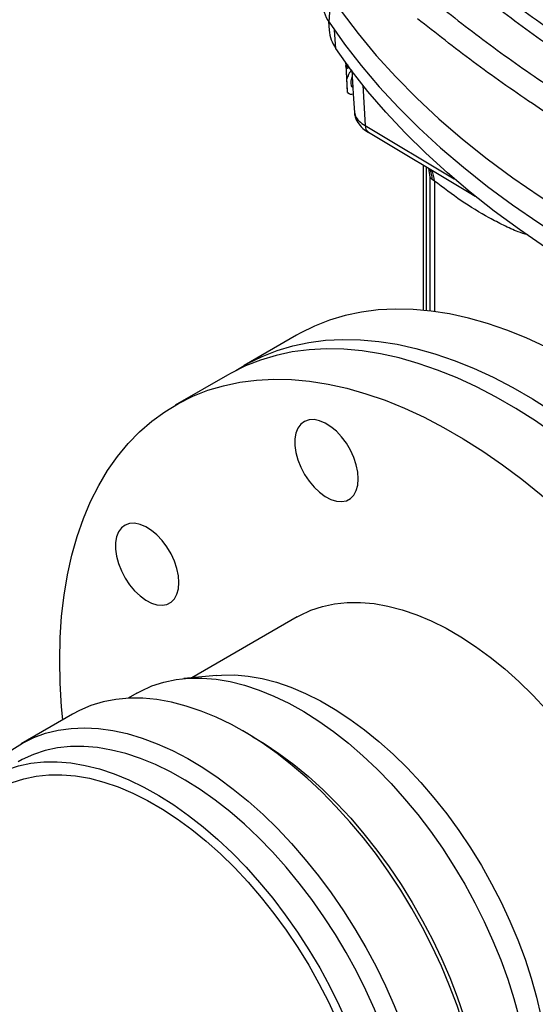
# Model space of a CAD drawing. Units: millimetres. Extents: x 0 to 42677, y 0 to 11883.
# Drawn here: x 7240 to 7372, y 5324 to 5576 of the extents above; entities that cross this region are included whole.
import ezdxf

# ---------------------------------------------------------------- set-up
doc = ezdxf.new("R2010")
doc.units = ezdxf.units.MM
doc.linetypes.add('SLD-Sólida', pattern=[0])
doc.layers.add('COTAS_', color=5, linetype='SLD-Sólida')
doc.styles.get("Standard").update_dxf_attribs({"font": 'ARIALN.TTF'})
doc.dimstyles.new('SLDDIMSTYLE0', dxfattribs={"dimtxt": 75, "dimasz": 75, "dimexe": 0, "dimexo": 0.0625, "dimgap": 0, "dimtad": 1, "dimdec": 0, "dimrnd": 1e-09, "dimzin": 0, "dimdsep": 46, "dimtxsty": 'Standard', "dimcen": 0.09, "dimadec": 0, "dimazin": 0, "dimtfac": 132.08, "dimtdec": 0, "dimtofl": 0, "dimtmove": 0, "dimatfit": 3, "dimldrblk": 'NONE', "dimfxl": 1, "dimfrac": 2, "dimtolj": 1, "dimtzin": 0, "dimarcsym": 0})

# ---------------------------------------------------------------- blocks, each defined once
blk = doc.blocks.new('_None')

msp = doc.modelspace()

# ---------------------------------------------------------------- linework, layer by layer
at = {"color": 7, "linetype": 'SLD-Sólida', "lineweight": 25, "ltscale": 40}
for p, q in [((7318.88, 5575.47), (7319.27, 5582.15)), ((7318.72, 5575.72), (7318.86, 5573.46)), ((7323.05, 5565.22), (7323.1, 5564.41)), ((7323.23, 5563.71), (7323.11, 5564.41)), ((7323.52, 5564.66), (7323.31, 5563.66)), ((7323.19, 5562.9), (7323.51, 5557.53)), ((7323.23, 5563.71), (7323.31, 5563.66)), ((7323.31, 5563.66), (7324, 5563.93)), ((7324.77, 5561.64), (7324.94, 5558.77)), ((7323.52, 5557.49), (7323.96, 5557.23)), ((7324.6, 5559.29), (7324.92, 5559.11)), ((7324.94, 5558.77), (7325.04, 5557.09)), ((7325.04, 5557.09), (7325.33, 5552.36)), ((7328.92, 5547.33), (7354.27, 5532.17)), ((7342.95, 5538.94), (7342.95, 5501.82)), ((7344.29, 5538.14), (7344.65, 5535.86)), ((7344.65, 5535.83), (7344.65, 5501.64)), ((7344.7, 5535.81), (7344.72, 5535.82)), ((7345.8, 5534.86), (7345.25, 5535.22)), ((7353.9, 5532.46), (7354.29, 5532.21)), ((7310.54, 5495.45), (7297.1, 5487.69)), ((7292.86, 5485.24), (7279.43, 5477.49)), ((7310.67, 5423.36), (7283.68, 5407.78)), ((7290, 5408.38), (7281.65, 5407.58)), ((7269.63, 5403.82), (7267.39, 5402.53)), ((7253.19, 5398.49), (7240.04, 5390.9)), ((7299.34, 5392.7), (7296.8, 5394.17))]:
    msp.add_line(p, q, dxfattribs=at)
at = {"color": 8, "linetype": 'SLD-Sólida', "lineweight": 25, "ltscale": 40}
for p, q in [((7320.54, 5568.8), (7320.26, 5573.44)), ((7327.47, 5559.42), (7328.1, 5549.04)), ((7325.36, 5552.46), (7325.58, 5551.42)), ((7328.1, 5549.04), (7350.83, 5535.45)), ((7343.7, 5538.49), (7343.7, 5501.75)), ((7345.8, 5534.86), (7345.8, 5501.5)), ((7354.29, 5532.21), (7356.22, 5531.02))]:
    msp.add_line(p, q, dxfattribs=at)
at = {"color": 7, "linetype": 'SLD-Sólida', "lineweight": 25, "ltscale": 40, "flags": 128}
for points in [[(7321.94, 5578.31), (7326.25, 5572.61), (7330.91, 5566.99), (7335.92, 5561.48), (7341.26, 5556.07), (7346.94, 5550.78), (7352.95, 5545.61), (7359.27, 5540.57), (7365.9, 5535.66), (7372.83, 5530.89), (7380.06, 5526.27)], [(7318.88, 5575.47), (7322.81, 5569.89), (7327.08, 5564.39), (7331.68, 5558.99), (7336.59, 5553.67), (7341.83, 5548.46), (7347.37, 5543.36), (7353.22, 5538.37), (7359.36, 5533.5), (7365.79, 5528.76), (7372.5, 5524.15), (7379.48, 5519.67), (7386.73, 5515.34), (7394.24, 5511.16), (7401.99, 5507.12), (7409.98, 5503.25), (7418.19, 5499.54), (7426.63, 5495.99), (7435.27, 5492.62), (7444.11, 5489.42), (7453.14, 5486.4), (7462.34, 5483.56), (7471.7, 5480.9), (7481.22, 5478.44), (7490.89, 5476.17)], [(7381.23, 5513.46), (7374.25, 5517.89), (7367.54, 5522.46), (7361.11, 5527.16), (7354.97, 5531.99), (7349.12, 5536.94), (7343.57, 5542), (7338.33, 5547.17), (7333.4, 5552.44), (7328.79, 5557.81), (7324.5, 5563.26), (7320.54, 5568.8)], [(7482.55, 5313.87), (7482.42, 5319.74), (7482.05, 5325.74), (7481.42, 5331.86), (7480.55, 5338.08), (7479.43, 5344.38), (7478.07, 5350.75), (7476.47, 5357.17), (7474.63, 5363.63), (7472.57, 5370.11), (7470.28, 5376.6), (7467.76, 5383.08), (7465.04, 5389.52), (7462.1, 5395.93), (7458.97, 5402.27), (7455.65, 5408.54), (7452.14, 5414.72), (7448.46, 5420.79), (7444.61, 5426.74), (7440.6, 5432.56), (7436.45, 5438.22), (7432.16, 5443.72), (7427.75, 5449.04), (7423.23, 5454.17), (7418.6, 5459.1), (7413.88, 5463.81), (7409.07, 5468.29), (7404.21, 5472.53), (7399.28, 5476.53), (7394.31, 5480.26), (7389.31, 5483.72), (7384.3, 5486.91), (7379.27, 5489.81), (7374.25, 5492.42), (7369.25, 5494.72), (7364.29, 5496.73), (7359.36, 5498.42), (7354.49, 5499.8), (7349.69, 5500.86), (7344.97, 5501.6), (7340.34, 5502.02), (7335.81, 5502.12), (7331.4, 5501.89), (7327.12, 5501.34), (7322.96, 5500.47), (7318.96, 5499.28), (7315.11, 5497.77), (7311.43, 5495.95), (7310.54, 5495.45)], [(7295.01, 5486.41), (7297.99, 5488.19), (7301.68, 5490.01), (7305.52, 5491.52), (7309.53, 5492.71), (7313.68, 5493.58), (7317.97, 5494.13), (7322.38, 5494.36), (7326.91, 5494.27), (7331.54, 5493.85), (7336.26, 5493.11), (7341.06, 5492.04), (7345.93, 5490.67), (7350.85, 5488.97), (7355.82, 5486.97), (7360.82, 5484.66), (7365.84, 5482.05), (7370.86, 5479.15), (7375.88, 5475.97), (7380.88, 5472.5), (7385.85, 5468.77), (7390.77, 5464.78), (7395.64, 5460.54), (7400.44, 5456.05), (7405.16, 5451.34), (7409.79, 5446.42), (7414.32, 5441.29), (7418.73, 5435.97), (7423.02, 5430.47), (7427.17, 5424.8), (7431.17, 5418.99), (7435.02, 5413.03), (7438.7, 5406.96), (7442.21, 5400.78), (7445.54, 5394.51), (7448.67, 5388.17), (7451.6, 5381.77), (7454.33, 5375.32), (7456.84, 5368.84), (7459.13, 5362.36), (7461.2, 5355.88), (7463.03, 5349.42), (7464.63, 5342.99), (7466, 5336.62), (7467.11, 5330.32), (7467.99, 5324.1), (7468.61, 5317.99), (7468.99, 5311.98), (7469.11, 5306.11), (7468.99, 5300.39), (7468.61, 5294.82), (7467.99, 5289.42), (7467.11, 5284.21), (7466, 5279.2), (7464.63, 5274.4), (7463.03, 5269.82), (7461.2, 5265.48), (7459.13, 5261.39), (7456.84, 5257.55), (7454.33, 5253.97), (7451.6, 5250.67), (7448.67, 5247.66), (7445.54, 5244.93), (7442.21, 5242.5), (7438.7, 5240.37), (7437.44, 5239.7)], [(7435.35, 5238.42), (7437.97, 5240.05), (7441.29, 5242.48), (7444.43, 5245.21), (7447.36, 5248.22), (7450.09, 5251.52), (7452.6, 5255.1), (7454.89, 5258.94), (7456.96, 5263.03), (7458.79, 5267.38), (7460.39, 5271.95), (7461.75, 5276.75), (7462.87, 5281.76), (7463.74, 5286.97), (7464.37, 5292.37), (7464.74, 5297.94), (7464.87, 5303.66), (7464.74, 5309.54), (7464.37, 5315.54), (7463.74, 5321.66), (7462.87, 5327.87), (7461.75, 5334.17), (7460.39, 5340.54), (7458.79, 5346.97), (7456.96, 5353.43), (7454.89, 5359.91), (7452.6, 5366.4), (7450.09, 5372.87), (7447.36, 5379.32), (7444.43, 5385.72), (7441.29, 5392.07), (7437.97, 5398.33), (7434.46, 5404.51), (7430.78, 5410.59), (7426.93, 5416.54), (7422.93, 5422.35), (7418.77, 5428.02), (7414.49, 5433.52), (7410.07, 5438.84), (7405.55, 5443.97), (7400.92, 5448.89), (7396.2, 5453.6), (7391.4, 5458.09), (7386.53, 5462.33), (7381.6, 5466.32), (7376.64, 5470.05), (7371.64, 5473.52), (7366.62, 5476.7), (7361.59, 5479.6), (7356.58, 5482.21), (7351.58, 5484.52), (7346.61, 5486.52), (7341.68, 5488.22), (7336.82, 5489.6), (7332.01, 5490.66), (7327.29, 5491.4), (7322.66, 5491.82), (7318.14, 5491.91), (7313.72, 5491.69), (7309.44, 5491.13), (7305.29, 5490.26), (7301.28, 5489.07), (7297.43, 5487.56), (7293.75, 5485.74), (7292.86, 5485.24)], [(7250.72, 5397.06), (7250.41, 5400.37), (7250.03, 5406.37), (7249.91, 5412.25), (7250.03, 5417.97), (7250.41, 5423.54), (7251.03, 5428.94), (7251.91, 5434.15), (7253.02, 5439.16), (7254.38, 5443.96), (7255.98, 5448.53), (7257.82, 5452.88), (7259.89, 5456.97), (7262.18, 5460.81), (7264.69, 5464.38), (7267.42, 5467.68), (7270.35, 5470.7), (7273.48, 5473.43), (7276.81, 5475.86), (7280.31, 5477.99), (7284, 5479.81), (7287.85, 5481.32), (7291.85, 5482.51), (7296, 5483.38), (7300.29, 5483.93), (7304.7, 5484.16), (7309.23, 5484.06), (7313.86, 5483.64), (7318.58, 5482.9), (7323.38, 5481.84), (7328.25, 5480.46), (7333.17, 5478.77), (7338.14, 5476.76), (7343.14, 5474.46), (7348.16, 5471.85), (7353.18, 5468.95), (7358.2, 5465.76), (7363.2, 5462.3), (7368.17, 5458.57), (7373.09, 5454.57), (7377.96, 5450.33), (7382.76, 5445.85), (7387.48, 5441.14), (7392.11, 5436.21), (7396.64, 5431.08), (7401.05, 5425.76), (7405.34, 5420.26), (7409.49, 5414.6), (7413.5, 5408.78), (7417.34, 5402.83), (7421.03, 5396.76), (7424.54, 5390.58), (7427.86, 5384.31), (7430.99, 5377.97), (7433.92, 5371.56), (7436.65, 5365.11), (7439.16, 5358.64), (7441.45, 5352.15), (7443.52, 5345.67), (7445.36, 5339.21), (7446.96, 5332.79), (7448.32, 5326.42), (7449.44, 5320.12), (7450.31, 5313.9), (7450.93, 5307.78), (7451.31, 5301.78), (7451.43, 5295.91), (7451.43, 5295.91)], [(7326.33, 5458.65), (7326.2, 5460.41), (7325.81, 5462.25), (7325.18, 5464.13), (7324.32, 5465.99), (7323.27, 5467.76), (7322.05, 5469.39), (7320.71, 5470.83), (7319.29, 5472.02), (7317.83, 5472.94), (7316.39, 5473.55), (7315, 5473.83), (7313.72, 5473.77), (7312.58, 5473.38), (7311.62, 5472.67), (7310.87, 5471.65), (7310.36, 5470.37), (7310.1, 5468.87), (7310.1, 5467.18), (7310.36, 5465.38), (7310.87, 5463.5), (7311.62, 5461.63), (7312.58, 5459.81), (7313.72, 5458.1), (7315, 5456.56), (7316.39, 5455.24), (7317.83, 5454.18), (7319.29, 5453.41), (7320.71, 5452.97), (7322.05, 5452.85), (7323.27, 5453.08), (7324.32, 5453.64), (7325.18, 5454.5), (7325.81, 5455.65), (7326.2, 5457.05), (7326.33, 5458.65)], [(7280.41, 5432.14), (7280.28, 5433.89), (7279.89, 5435.73), (7279.26, 5437.62), (7278.4, 5439.47), (7277.35, 5441.24), (7276.13, 5442.87), (7274.79, 5444.31), (7273.37, 5445.5), (7271.91, 5446.42), (7270.47, 5447.03), (7269.08, 5447.31), (7267.8, 5447.25), (7266.66, 5446.86), (7265.7, 5446.15), (7264.95, 5445.13), (7264.44, 5443.85), (7264.18, 5442.35), (7264.18, 5440.66), (7264.44, 5438.86), (7264.95, 5436.98), (7265.7, 5435.11), (7266.66, 5433.29), (7267.8, 5431.58), (7269.08, 5430.04), (7270.47, 5428.72), (7271.91, 5427.66), (7273.37, 5426.89), (7274.79, 5426.45), (7276.13, 5426.34), (7277.35, 5426.56), (7278.4, 5427.12), (7279.26, 5427.98), (7279.89, 5429.14), (7280.28, 5430.53), (7280.41, 5432.14)], [(7310.67, 5423.36), (7311.34, 5423.73), (7314.15, 5425.04), (7317.12, 5426.04), (7320.23, 5426.71), (7323.48, 5427.06), (7326.86, 5427.08), (7330.34, 5426.77), (7333.91, 5426.14), (7337.56, 5425.19), (7341.26, 5423.92), (7345.01, 5422.34), (7348.78, 5420.45), (7352.56, 5418.27), (7356.33, 5415.8), (7360.08, 5413.06), (7363.78, 5410.05), (7367.43, 5406.79), (7371, 5403.3), (7374.48, 5399.58), (7377.86, 5395.67), (7381.11, 5391.57), (7384.23, 5387.3), (7387.19, 5382.88), (7390, 5378.33), (7392.62, 5373.67), (7395.07, 5368.93), (7397.31, 5364.12), (7399.34, 5359.27), (7401.16, 5354.39), (7402.75, 5349.51), (7404.11, 5344.65), (7405.23, 5339.84), (7406.11, 5335.09), (7406.73, 5330.42), (7407.11, 5325.86), (7407.24, 5321.42)], [(7290, 5408.38), (7291.31, 5408.48), (7294.69, 5408.5), (7298.17, 5408.2), (7301.74, 5407.57), (7305.38, 5406.62), (7309.09, 5405.35), (7312.84, 5403.77), (7316.61, 5401.88), (7320.39, 5399.7), (7324.16, 5397.23), (7327.91, 5394.48), (7331.61, 5391.48), (7335.26, 5388.22), (7338.83, 5384.72), (7342.31, 5381.01), (7345.68, 5377.09), (7348.94, 5372.99), (7352.05, 5368.72), (7355.02, 5364.3), (7357.82, 5359.76), (7360.45, 5355.1), (7362.89, 5350.36), (7365.13, 5345.55), (7367.17, 5340.7), (7368.99, 5335.82), (7370.58, 5330.94), (7371.94, 5326.08), (7373.06, 5321.27), (7373.93, 5316.51), (7374.56, 5311.85), (7374.94, 5307.28), (7375.07, 5302.85)], [(7269.63, 5403.82), (7270.65, 5404.39), (7273.51, 5405.68), (7276.53, 5406.66), (7279.69, 5407.33), (7282.98, 5407.68), (7286.4, 5407.71), (7289.91, 5407.42), (7293.52, 5406.81), (7297.21, 5405.89), (7300.95, 5404.65), (7304.74, 5403.11), (7308.56, 5401.26), (7312.38, 5399.12), (7316.21, 5396.7), (7320.01, 5394), (7323.78, 5391.05), (7327.5, 5387.84), (7331.14, 5384.39), (7334.71, 5380.72), (7338.18, 5376.85), (7341.53, 5372.79), (7344.76, 5368.55), (7347.85, 5364.15), (7350.79, 5359.62), (7353.56, 5354.97), (7356.16, 5350.22), (7358.57, 5345.4), (7360.78, 5340.51), (7362.78, 5335.59), (7364.57, 5330.65), (7366.13, 5325.71), (7367.47, 5320.79), (7368.57, 5315.92), (7369.43, 5311.12), (7370.05, 5306.4), (7370.42, 5301.79), (7370.54, 5297.3)], [(7340.39, 5247.45), (7342.74, 5248.97), (7345.26, 5250.98), (7347.58, 5253.28), (7349.69, 5255.86), (7351.59, 5258.71), (7353.28, 5261.82), (7354.73, 5265.17), (7355.95, 5268.76), (7356.93, 5272.56), (7357.67, 5276.57), (7358.17, 5280.77), (7358.42, 5285.13), (7358.42, 5289.65), (7358.17, 5294.31), (7357.67, 5299.07), (7356.93, 5303.94), (7355.95, 5308.88), (7354.73, 5313.88), (7353.28, 5318.91), (7351.59, 5323.96), (7349.69, 5329.01), (7347.58, 5334.03), (7345.26, 5339.01), (7342.74, 5343.92), (7340.04, 5348.75), (7337.17, 5353.47), (7334.13, 5358.07), (7330.94, 5362.54), (7327.62, 5366.84), (7324.17, 5370.96), (7320.61, 5374.89), (7316.96, 5378.62), (7313.22, 5382.11), (7309.42, 5385.37), (7305.56, 5388.38), (7301.68, 5391.13), (7297.77, 5393.6), (7293.86, 5395.79), (7289.95, 5397.68), (7286.08, 5399.27), (7282.25, 5400.56), (7278.48, 5401.53), (7274.78, 5402.19), (7271.17, 5402.53), (7267.67, 5402.54), (7264.28, 5402.24), (7261.02, 5401.62), (7257.91, 5400.68), (7254.95, 5399.43), (7253.19, 5398.49)], [(7229.09, 5380.07), (7230.73, 5382.49), (7232.85, 5385.07), (7235.17, 5387.37), (7237.68, 5389.38), (7240.38, 5391.09), (7243.26, 5392.5), (7246.3, 5393.6), (7249.48, 5394.38), (7252.81, 5394.84), (7256.26, 5394.98), (7259.82, 5394.8), (7263.47, 5394.31), (7267.21, 5393.49), (7271.01, 5392.36), (7274.86, 5390.92), (7278.75, 5389.18), (7282.66, 5387.14), (7286.57, 5384.81), (7290.47, 5382.2), (7294.34, 5379.32), (7298.17, 5376.18), (7301.95, 5372.8), (7305.64, 5369.19), (7309.25, 5365.36), (7312.76, 5361.33), (7316.15, 5357.11), (7319.4, 5352.73), (7322.52, 5348.2), (7325.47, 5343.53), (7328.26, 5338.75), (7330.87, 5333.88), (7333.29, 5328.93), (7335.51, 5323.93), (7337.52, 5318.89), (7339.31, 5313.84), (7340.88, 5308.8), (7342.22, 5303.78), (7343.32, 5298.81), (7344.18, 5293.9), (7344.8, 5289.08), (7345.17, 5284.37), (7345.3, 5279.78)], [(7299.34, 5392.7), (7302.21, 5390.97), (7306.02, 5388.41), (7309.81, 5385.58), (7313.55, 5382.49), (7317.24, 5379.16), (7320.85, 5375.6), (7324.37, 5371.83), (7327.78, 5367.86), (7331.07, 5363.71), (7334.24, 5359.39), (7337.25, 5354.92), (7340.11, 5350.33), (7342.79, 5345.63), (7345.3, 5340.84), (7347.61, 5335.98), (7349.71, 5331.07), (7351.61, 5326.14), (7353.29, 5321.2), (7354.74, 5316.27), (7355.96, 5311.37), (7356.94, 5306.53), (7357.68, 5301.77), (7358.17, 5297.1), (7358.42, 5292.54), (7358.45, 5290.32)], [(7340.21, 5279.78), (7340.08, 5284.27), (7339.71, 5288.89), (7339.09, 5293.61), (7338.23, 5298.41), (7337.13, 5303.28), (7335.8, 5308.2), (7334.23, 5313.13), (7332.44, 5318.08), (7330.44, 5323), (7328.23, 5327.89), (7325.82, 5332.71), (7323.23, 5337.46), (7320.46, 5342.11), (7317.52, 5346.64), (7314.43, 5351.04), (7311.2, 5355.27), (7307.84, 5359.34), (7304.38, 5363.21), (7300.81, 5366.88), (7297.16, 5370.33), (7293.44, 5373.53), (7289.68, 5376.49), (7285.87, 5379.19), (7282.05, 5381.61), (7278.22, 5383.75), (7274.4, 5385.59), (7270.62, 5387.14), (7266.87, 5388.38), (7263.19, 5389.3), (7259.58, 5389.91), (7256.06, 5390.2), (7252.65, 5390.17), (7249.35, 5389.82), (7246.19, 5389.15), (7243.18, 5388.17), (7240.32, 5386.87), (7239.29, 5386.31)], [(7222.17, 5372.27), (7223.93, 5374.79), (7226.03, 5377.26), (7228.34, 5379.45), (7230.85, 5381.35), (7233.53, 5382.96), (7236.39, 5384.25), (7239.4, 5385.23), (7242.56, 5385.9), (7245.86, 5386.25), (7249.27, 5386.28), (7252.79, 5385.99), (7256.4, 5385.38), (7260.08, 5384.46), (7263.83, 5383.22), (7267.62, 5381.68), (7271.43, 5379.83), (7275.26, 5377.69), (7279.08, 5375.27), (7282.89, 5372.57), (7286.66, 5369.62), (7290.37, 5366.41), (7294.02, 5362.96), (7297.59, 5359.29), (7301.06, 5355.42), (7304.41, 5351.36), (7307.64, 5347.12), (7310.73, 5342.72), (7313.67, 5338.19), (7316.44, 5333.54), (7319.04, 5328.79), (7321.44, 5323.97), (7323.65, 5319.08), (7325.66, 5314.16), (7327.44, 5309.22), (7329.01, 5304.28), (7330.34, 5299.36), (7331.44, 5294.49), (7332.3, 5289.69), (7332.92, 5284.97), (7333.29, 5280.35), (7333.42, 5275.86)], [(7234.31, 5379.27), (7234.98, 5379.65), (7237.78, 5380.96), (7240.75, 5381.95), (7243.86, 5382.62), (7247.12, 5382.97), (7250.49, 5382.99), (7253.97, 5382.69), (7257.54, 5382.06), (7261.19, 5381.1), (7264.89, 5379.84), (7268.64, 5378.25), (7272.41, 5376.37), (7276.19, 5374.19), (7279.97, 5371.72), (7283.71, 5368.97), (7287.42, 5365.96), (7291.06, 5362.71), (7294.63, 5359.21), (7298.11, 5355.5), (7301.49, 5351.58), (7304.74, 5347.48), (7307.86, 5343.21), (7310.83, 5338.79), (7313.63, 5334.24), (7316.26, 5329.59), (7318.7, 5324.85), (7320.94, 5320.04), (7322.97, 5315.18), (7324.79, 5310.31), (7326.38, 5305.43), (7327.74, 5300.57), (7328.86, 5295.75), (7329.74, 5291), (7330.37, 5286.33), (7330.75, 5281.77), (7330.87, 5277.33)]]:
    msp.add_lwpolyline(points, dxfattribs=at)
at = {"color": 7, "linetype": 'SLD-Sólida', "lineweight": 25, "ltscale": 1600}
for centre, radius, start, end in [((7325.96, 5580.52), 8.7, 176.9253, 215.4767), ((7328.14, 5574.18), 9.31, 184.4161, 215.2807), ((7328.77, 5551.73), 3.2, 185.4708, 207.6963)]:
    msp.add_arc(centre, radius, start, end, dxfattribs=at)
at = {"color": 8, "linetype": 'SLD-Sólida', "lineweight": 25, "ltscale": 1600}
for centre, radius, start, end in [((7330.1, 5548.95), 2.01, 177.302, 233.9472), ((7337.72, 5534.84), 7.55, 2.8892, 24.3702), ((7338.55, 5534.53), 7.25, 2.6629, 25.5549)]:
    msp.add_arc(centre, radius, start, end, dxfattribs=at)
at = {"color": 7, "linetype": 'SLD-Sólida', "lineweight": 25, "ltscale": 40}
for points, knots in [([(7481.03, 5518.66), (7474.39, 5521.23), (7461.14, 5526.37), (7442.18, 5534.84), (7424.01, 5543.81), (7406.7, 5553.31), (7390.22, 5563.33), (7374.58, 5573.89), (7359.68, 5584.95), (7350.53, 5592.74), (7345.94, 5596.64)], [0, 0, 0, 0, 0.1261175, 0.251649, 0.3765955, 0.500968, 0.6248549, 0.7493218, 0.8743698, 1, 1, 1, 1]), ([(7390.96, 5558.84), (7385.56, 5562.39), (7374.78, 5569.46), (7359.77, 5580.64), (7350.56, 5588.42), (7345.97, 5592.3)], [0, 0, 0, 0, 0.335995, 0.669321, 1, 1, 1, 1]), ([(7323.08, 5565.28), (7323.08, 5565.19), (7323.13, 5564.66), (7323.19, 5564.14), (7323.23, 5563.71)], [0, 0, 0, 0, 0.1681229, 1, 1, 1, 1]), ([(7323.18, 5563.99), (7323.18, 5563.7), (7323.16, 5563.11), (7323.26, 5562.07), (7323.35, 5561.34), (7323.4, 5560.97)], [0, 0, 0, 0, 0.315792, 0.657244, 1, 1, 1, 1]), ([(7324.67, 5563.33), (7324.51, 5563.14), (7324.18, 5562.77), (7323.72, 5561.95), (7323.52, 5561.34), (7323.4, 5560.97)], [0, 0, 0, 0, 0.27992, 0.560342, 1, 1, 1, 1]), ([(7324.69, 5563.03), (7324.7, 5562.8), (7324.73, 5562.3), (7324.76, 5561.8), (7324.78, 5561.54)], [0, 0, 0, 0, 0.4750869, 1, 1, 1, 1]), ([(7323.58, 5557.61), (7323.54, 5558.24), (7323.48, 5559.36), (7323.42, 5560.47), (7323.4, 5560.97)], [0, 0, 0, 0, 0.558559, 1, 1, 1, 1]), ([(7324.52, 5560.05), (7324.53, 5560.32), (7324.53, 5560.79), (7324.7, 5561.31), (7324.78, 5561.54)], [0, 0, 0, 0, 0.561128, 1, 1, 1, 1]), ([(7324.94, 5558.79), (7324.85, 5558.85), (7324.67, 5558.96), (7324.54, 5559.43), (7324.53, 5559.82), (7324.52, 5560.05)], [0, 0, 0, 0, 0.279038, 0.559208, 1, 1, 1, 1]), ([(7323.58, 5557.61), (7323.56, 5557.55), (7323.52, 5557.45), (7323.52, 5557.51), (7323.52, 5557.53)], [0, 0, 0, 0, 0.621302, 1, 1, 1, 1]), ([(7323.58, 5557.61), (7323.78, 5557.39), (7324.15, 5556.98), (7324.77, 5557.12), (7325.04, 5557.18)], [0, 0, 0, 0, 0.5600611, 1, 1, 1, 1]), ([(7325.32, 5552.44), (7325.36, 5552.06), (7325.45, 5551.28), (7325.77, 5550.59), (7325.93, 5550.24)], [0, 0, 0, 0, 0.491003, 1, 1, 1, 1]), ([(7325.58, 5551.42), (7325.84, 5551.01), (7326.36, 5550.17), (7327.52, 5549.42), (7328.1, 5549.04)], [0, 0, 0, 0, 0.500695, 1, 1, 1, 1]), ([(7325.93, 5550.24), (7326.28, 5549.71), (7327.02, 5548.59), (7328.26, 5547.76), (7328.92, 5547.32)], [0, 0, 0, 0, 0.470459, 1, 1, 1, 1])]:
    msp.add_open_spline(points, degree=3, knots=knots, dxfattribs=at)
at = {"color": 8, "linetype": 'SLD-Sólida', "lineweight": 25, "ltscale": 40}
for points, knots in [([(7344.82, 5581.44), (7349.54, 5577.74), (7358.89, 5570.37), (7373.6, 5559.97), (7383.89, 5553.39), (7388.81, 5550.24)], [0, 0, 0, 0, 0.346117, 0.687398, 1, 1, 1, 1]), ([(7384.95, 5545.53), (7380.21, 5548.56), (7370.07, 5555.05), (7355.54, 5565.34), (7346.17, 5572.7), (7341.48, 5576.39)], [0, 0, 0, 0, 0.304628, 0.651799, 1, 1, 1, 1]), ([(7345.25, 5535.22), (7344.94, 5535.47), (7344.58, 5535.76), (7344.69, 5535.81), (7344.7, 5535.81)], [0, 0, 0, 0, 0.8728252, 1, 1, 1, 1]), ([(7369.67, 5521.06), (7368.86, 5521.32), (7366.8, 5521.97), (7363.5, 5523.51), (7358.59, 5526.05), (7352.6, 5529.69), (7348.07, 5533.14), (7345.8, 5534.86)], [0, 0, 0, 0, 0.097675, 0.248139, 0.398586, 0.699324, 1, 1, 1, 1])]:
    msp.add_open_spline(points, degree=3, knots=knots, dxfattribs=at)

# ---------------------------------------------------------------- leaders
at = {"layer": 'COTAS_', "ltscale": 40, "has_arrowhead": 0}
msp.add_leader([(7421.52, 7029.28), (5616.52, 3913.29)], dimstyle='SLDDIMSTYLE0', dxfattribs=at)

doc.saveas('drawing.dxf')
